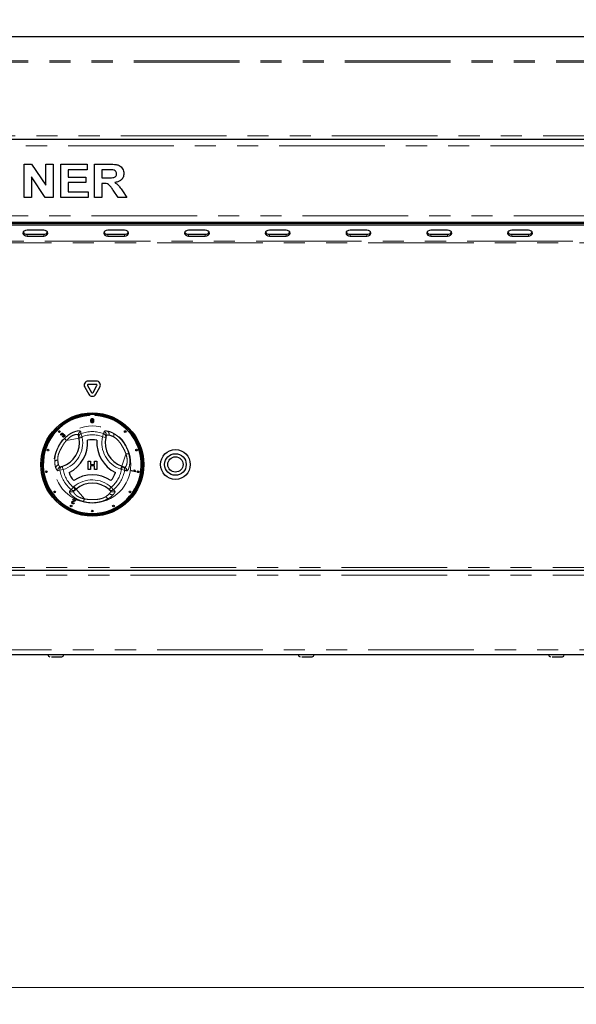
# Paper-space layout 'EPGC' of a CAD drawing. Units: millimetres. Extents: x 5 to 415, y 5 to 292.
# Drawn here: x 71 to 104, y 190 to 250 of the extents above; entities that cross this region are included whole.
import ezdxf

# ---------------------------------------------------------------- set-up
doc = ezdxf.new("R2010")
doc.units = ezdxf.units.MM
doc.linetypes.add('PHANTOM', pattern=[12.7, 6.35, -1.27, 1.27, -1.27, 1.27, -1.27])
doc.styles.add('SLDTEXTSTYLE0', font='TXT', dxfattribs={"width": 0.75})
doc.dimstyles.new('SLDDIMSTYLE0', dxfattribs={"dimtxt": 3.5, "dimasz": 3.302, "dimexe": 0, "dimexo": 0.0625, "dimgap": 0.875, "dimtad": 1, "dimlfac": 10, "dimrnd": 1e-09, "dimzin": 12, "dimdsep": 46, "dimtxsty": 'SLDTEXTSTYLE0', "dimsah": 1, "dimcen": 0.09, "dimadec": 0, "dimazin": 3, "dimtfac": 1, "dimtofl": 0, "dimtmove": 0, "dimatfit": 3, "dimfxl": 0, "dimfrac": 2, "dimtolj": 1, "dimtzin": 12, "dimarcsym": 0})

# ---------------------------------------------------------------- blocks, each defined once
blk = doc.blocks.new('_D_21')
at = {"color": 96, "linetype": 'Continuous', "lineweight": 18}
for p, q in [((51.491, 204.471), (51.491, 190.471)), ((169.691, 204.471), (169.691, 190.471)), ((51.491, 191.471), (169.691, 191.471))]:
    blk.add_line(p, q, dxfattribs=at)
for points in [[(51.491, 191.471), (54.793, 190.963), (54.793, 191.979)], [(169.691, 191.471), (166.389, 191.979), (166.389, 190.963)]]:
    blk.add_solid(points, dxfattribs=at)
at = {"color": 96, "linetype": 'Continuous', "lineweight": 18, "insert": (105.418, 195.982), "char_height": 3.5, "attachment_point": 1, "style": 'SLDTEXTSTYLE0'}
blk.add_mtext('1182', dxfattribs=at)
blk = doc.blocks.new('_D_23')
at = {"color": 96, "linetype": 'Continuous', "lineweight": 18}
for p, q in [((48.091, 243.071), (48.091, 259.622)), ((173.091, 243.071), (173.091, 259.622)), ((48.091, 258.622), (173.091, 258.622))]:
    blk.add_line(p, q, dxfattribs=at)
for points in [[(48.091, 258.622), (51.393, 258.114), (51.393, 259.13)], [(173.091, 258.622), (169.789, 259.13), (169.789, 258.114)]]:
    blk.add_solid(points, dxfattribs=at)
at = {"color": 96, "linetype": 'Continuous', "lineweight": 18, "insert": (105.431, 263.134), "char_height": 3.5, "attachment_point": 1, "style": 'SLDTEXTSTYLE0'}
blk.add_mtext('1250', dxfattribs=at)

psp = doc.layouts.new('EPGC')

# ---------------------------------------------------------------- linework, layer by layer
for p, q in [((172.3885, 248.6223), (48.7926, 248.6223)), ((48.4111, 242.4705), (172.7701, 242.4705)), ((71.0393, 238.9705), (71.0393, 240.9705)), ((71.0393, 240.9705), (71.4936, 240.9705)), ((71.4936, 240.9705), (72.347, 239.7049)), ((72.347, 239.7049), (72.347, 240.9705)), ((72.347, 240.9705), (72.7829, 240.9705)), ((72.7829, 240.9705), (72.7829, 238.9705)), ((73.2444, 238.9705), (73.2444, 240.9705)), ((73.2444, 240.9705), (74.8342, 240.9705)), ((74.8342, 240.9705), (74.8342, 240.6372)), ((75.2701, 238.9705), (75.2701, 240.9705)), ((75.2701, 240.9705), (76.1895, 240.9705)), ((74.8342, 240.6372), (73.6803, 240.6372)), ((73.6803, 240.6372), (73.6803, 240.2013)), ((76.0525, 240.6372), (75.706, 240.6372)), ((75.706, 240.6372), (75.706, 240.15)), ((72.3157, 238.9705), (71.4752, 240.2165)), ((71.4752, 240.2165), (71.4752, 238.9705)), ((73.6803, 240.2013), (74.7572, 240.2013)), ((74.7572, 239.868), (73.6803, 239.868)), ((73.6803, 239.868), (73.6803, 239.3039)), ((74.7572, 240.2013), (74.7572, 239.868)), ((75.706, 240.15), (76.0345, 240.15)), ((75.7977, 239.8167), (75.706, 239.8167)), ((75.706, 239.8167), (75.706, 238.9705)), ((73.6803, 239.3039), (74.8855, 239.3039)), ((74.8855, 239.3039), (74.8855, 238.9705)), ((76.7056, 238.9705), (76.3995, 239.4169)), ((76.954, 239.3664), (77.2188, 238.9705)), ((71.4752, 238.9705), (71.0393, 238.9705)), ((72.7829, 238.9705), (72.3157, 238.9705)), ((74.8855, 238.9705), (73.2444, 238.9705)), ((75.706, 238.9705), (75.2701, 238.9705)), ((77.2188, 238.9705), (76.7056, 238.9705)), ((171.5906, 237.4705), (49.5906, 237.4705)), ((49.6906, 237.477), (171.4906, 237.477)), ((53.9406, 237.4312), (167.2406, 237.4312)), ((92.5906, 237.4705), (92.5906, 237.4312)), ((93.5906, 237.4705), (93.5906, 237.4312)), ((53.9406, 237.3251), (167.2406, 237.3251)), ((72.2179, 237.0069), (71.2179, 237.0069)), ((71.2179, 236.7595), (72.2179, 236.7595)), ((77.0769, 237.0069), (76.0769, 237.0069)), ((76.0769, 236.7595), (77.0769, 236.7595)), ((81.936, 237.0069), (80.936, 237.0069)), ((80.936, 236.7595), (81.936, 236.7595)), ((86.7951, 237.0069), (85.7951, 237.0069)), ((85.7951, 236.7595), (86.7951, 236.7595)), ((91.6542, 237.0069), (90.6542, 237.0069)), ((90.6542, 236.7595), (91.6542, 236.7595)), ((96.5133, 237.0069), (95.5133, 237.0069)), ((95.5133, 236.7595), (96.5133, 236.7595)), ((101.3724, 237.0069), (100.3724, 237.0069)), ((100.3724, 236.7595), (101.3724, 236.7595)), ((71.2179, 236.6534), (72.2179, 236.6534)), ((76.0769, 236.6534), (77.0769, 236.6534)), ((80.936, 236.6534), (81.936, 236.6534)), ((85.7951, 236.6534), (86.7951, 236.6534)), ((90.6542, 236.6534), (91.6542, 236.6534)), ((95.5133, 236.6534), (96.5133, 236.6534)), ((100.3724, 236.6534), (101.3724, 236.6534)), ((75.3808, 227.9366), (74.9004, 227.9366)), ((74.6839, 227.5616), (74.9241, 227.1455)), ((74.8571, 227.6616), (75.0973, 227.2455)), ((75.3808, 227.7366), (74.9004, 227.7366)), ((75.1839, 227.2455), (75.4241, 227.6616)), ((75.3571, 227.1455), (75.5973, 227.5616)), ((74.9656, 225.9355), (74.9656, 225.8653)), ((75.3156, 225.8653), (75.3156, 225.9355)), ((73.2931, 224.6969), (73.2671, 224.6788)), ((73.357, 224.6713), (73.3401, 224.6931)), ((73.3511, 224.5904), (73.3702, 224.6154)), ((74.3327, 224.5561), (74.3096, 224.6823)), ((74.3425, 224.5027), (74.3327, 224.5561)), ((75.975, 224.6587), (75.9472, 224.55)), ((73.2181, 222.7741), (73.3261, 222.8044)), ((74.8832, 222.619), (74.8832, 223.119)), ((74.8832, 223.119), (75.0242, 223.119)), ((75.0242, 222.619), (74.8832, 222.619)), ((75.0242, 223.119), (75.0242, 222.9267)), ((75.0242, 222.9267), (75.2806, 222.9267)), ((75.2806, 222.837), (75.0242, 222.837)), ((75.0242, 222.837), (75.0242, 222.619)), ((75.2806, 222.9267), (75.2806, 223.119)), ((75.2806, 223.119), (75.4217, 223.119)), ((75.2806, 222.619), (75.2806, 222.837)), ((75.4217, 222.619), (75.2806, 222.619)), ((75.4217, 223.119), (75.4217, 222.619)), ((76.9098, 222.8206), (76.961, 222.8024)), ((76.961, 222.8024), (77.0818, 222.7593)), ((77.4868, 222.5293), (77.4922, 222.56)), ((77.4922, 222.56), (77.6877, 222.5255)), ((77.6616, 222.5934), (77.6912, 222.5882)), ((77.7377, 222.4851), (77.4868, 222.5293)), ((77.7412, 222.5049), (77.7377, 222.4851)), ((74.1281, 221.4031), (74.0303, 221.32)), ((74.1695, 221.4383), (74.1281, 221.4031)), ((76.2287, 221.3288), (76.1484, 221.4073)), ((73.9765, 220.8053), (73.9901, 220.832)), ((74.0874, 220.7487), (73.9765, 220.8053)), ((73.9901, 220.832), (74.1397, 220.7557)), ((74.0249, 220.6141), (74.052, 220.5966)), ((53.6406, 216.5705), (134.5906, 216.5705)), ((134.5906, 211.4705), (53.6406, 211.4705))]:
    psp.add_line(p, q)
at = {"color": 8, "linetype": 'PHANTOM', "lineweight": 18}
for p, q in [((172.8885, 247.1795), (48.2926, 247.1795)), ((172.8885, 247.11), (48.2926, 247.11)), ((172.1106, 242.6705), (49.0706, 242.6705)), ((48.2906, 242.0705), (172.8906, 242.0705)), ((49.6906, 237.877), (171.4906, 237.877)), ((71.2179, 236.7595), (71.2179, 236.6534)), ((72.2179, 236.7595), (72.2179, 236.6534)), ((76.0769, 236.7595), (76.0769, 236.6534)), ((77.0769, 236.7595), (77.0769, 236.6534)), ((80.936, 236.7595), (80.936, 236.6534)), ((81.936, 236.7595), (81.936, 236.6534)), ((85.7951, 236.7595), (85.7951, 236.6534)), ((86.7951, 236.7595), (86.7951, 236.6534)), ((90.6542, 236.7595), (90.6542, 236.6534)), ((91.6542, 236.7595), (91.6542, 236.6534)), ((95.5133, 236.7595), (95.5133, 236.6534)), ((96.5133, 236.7595), (96.5133, 236.6534)), ((100.3724, 236.7595), (100.3724, 236.6534)), ((101.3724, 236.7595), (101.3724, 236.6534)), ((167.5406, 236.3523), (53.6406, 236.3523)), ((53.6406, 236.2463), (167.5406, 236.2463)), ((74.3425, 224.5027), (73.5834, 224.3636)), ((74.3327, 224.5561), (74.5294, 224.5922)), ((74.3425, 224.5027), (74.5392, 224.5387)), ((74.4616, 224.7776), (74.5294, 224.5922)), ((74.5294, 224.5922), (74.5392, 224.5387)), ((75.8195, 224.7776), (75.7517, 224.5922)), ((75.7517, 224.5922), (75.9472, 224.55)), ((75.8195, 224.7776), (75.8497, 224.9013)), ((76.1378, 224.6883), (76.4108, 224.591)), ((73.111, 222.9002), (73.0588, 223.1854)), ((76.9098, 222.8206), (77.1689, 223.5476)), ((73.1929, 222.58), (73.0707, 222.5443)), ((73.1929, 222.58), (73.3873, 222.614)), ((73.3261, 222.8044), (73.3873, 222.614)), ((76.8426, 222.6323), (76.9098, 222.8206)), ((76.8938, 222.614), (76.8426, 222.6323)), ((76.8938, 222.614), (76.961, 222.8024)), ((76.8938, 222.614), (77.0883, 222.58)), ((73.8718, 221.4041), (73.9985, 221.5555)), ((73.9985, 221.5555), (74.0399, 221.5907)), ((74.1281, 221.4031), (73.9985, 221.5555)), ((74.0399, 221.5907), (74.1695, 221.4383)), ((74.1695, 221.4383), (74.6694, 220.8504)), ((76.2827, 221.5555), (76.1484, 221.4073)), ((76.2827, 221.5555), (76.4094, 221.4041)), ((76.4094, 221.4041), (76.5014, 221.316)), ((76.1729, 221.1731), (75.9521, 220.9852)), ((134.5906, 216.7205), (53.6406, 216.7205)), ((134.5906, 216.2705), (53.6406, 216.2705)), ((53.6406, 211.7705), (134.5906, 211.7705))]:
    psp.add_line(p, q, dxfattribs=at)
at = {"flags": 128}
for points in [[(71.2179, 237.0069), (71.1222, 236.9935), (71.0411, 236.9552), (70.9869, 236.8978), (70.9679, 236.8302), (70.9869, 236.7625), (71.0411, 236.7052), (71.1222, 236.6668), (71.2179, 236.6534)], [(72.2179, 236.6534), (72.3135, 236.6668), (72.3946, 236.7052), (72.4488, 236.7625), (72.4679, 236.8302), (72.4488, 236.8978), (72.3946, 236.9552), (72.3135, 236.9935), (72.2179, 237.0069)], [(76.0769, 237.0069), (75.9813, 236.9935), (75.9002, 236.9552), (75.846, 236.8978), (75.8269, 236.8302), (75.846, 236.7625), (75.9002, 236.7052), (75.9813, 236.6668), (76.0769, 236.6534)], [(77.0769, 236.6534), (77.1726, 236.6668), (77.2537, 236.7052), (77.3079, 236.7625), (77.3269, 236.8302), (77.3079, 236.8978), (77.2537, 236.9552), (77.1726, 236.9935), (77.0769, 237.0069)], [(80.936, 237.0069), (80.8404, 236.9935), (80.7593, 236.9552), (80.7051, 236.8978), (80.686, 236.8302), (80.7051, 236.7625), (80.7593, 236.7052), (80.8404, 236.6668), (80.936, 236.6534)], [(81.936, 236.6534), (82.0317, 236.6668), (82.1128, 236.7052), (82.167, 236.7625), (82.186, 236.8302), (82.167, 236.8978), (82.1128, 236.9552), (82.0317, 236.9935), (81.936, 237.0069)], [(85.7951, 237.0069), (85.6995, 236.9935), (85.6184, 236.9552), (85.5642, 236.8978), (85.5451, 236.8302), (85.5642, 236.7625), (85.6184, 236.7052), (85.6995, 236.6668), (85.7951, 236.6534)], [(86.7951, 236.6534), (86.8908, 236.6668), (86.9719, 236.7052), (87.0261, 236.7625), (87.0451, 236.8302), (87.0261, 236.8978), (86.9719, 236.9552), (86.8908, 236.9935), (86.7951, 237.0069)], [(90.6542, 237.0069), (90.5585, 236.9935), (90.4774, 236.9552), (90.4232, 236.8978), (90.4042, 236.8302), (90.4232, 236.7625), (90.4774, 236.7052), (90.5585, 236.6668), (90.6542, 236.6534)], [(91.6542, 236.6534), (91.7499, 236.6668), (91.831, 236.7052), (91.8852, 236.7625), (91.9042, 236.8302), (91.8852, 236.8978), (91.831, 236.9552), (91.7499, 236.9935), (91.6542, 237.0069)], [(95.5133, 237.0069), (95.4176, 236.9935), (95.3365, 236.9552), (95.2823, 236.8978), (95.2633, 236.8302), (95.2823, 236.7625), (95.3365, 236.7052), (95.4176, 236.6668), (95.5133, 236.6534)], [(96.5133, 236.6534), (96.609, 236.6668), (96.6901, 236.7052), (96.7443, 236.7625), (96.7633, 236.8302), (96.7443, 236.8978), (96.6901, 236.9552), (96.609, 236.9935), (96.5133, 237.0069)], [(100.3724, 237.0069), (100.2767, 236.9935), (100.1956, 236.9552), (100.1414, 236.8978), (100.1224, 236.8302), (100.1414, 236.7625), (100.1956, 236.7052), (100.2767, 236.6668), (100.3724, 236.6534)], [(101.3724, 236.6534), (101.4681, 236.6668), (101.5492, 236.7052), (101.6034, 236.7625), (101.6224, 236.8302), (101.6034, 236.8978), (101.5492, 236.9552), (101.4681, 236.9935), (101.3724, 237.0069)]]:
    psp.add_lwpolyline(points, dxfattribs=at)
for centre, radius in [((75.1406, 222.9205), 3.1), ((75.1406, 222.9205), 3.02), ((73.1607, 224.9004), 0.05), ((77.1205, 224.9004), 0.05), ((72.4776, 223.7858), 0.05), ((77.8035, 223.7858), 0.05), ((80.1406, 222.9205), 0.895), ((80.1406, 222.9205), 0.65), ((80.1406, 222.9205), 0.46), ((72.3751, 222.4825), 0.05), ((77.9061, 222.4825), 0.05), ((72.8753, 221.2747), 0.05), ((77.4058, 221.2747), 0.05), ((73.8694, 220.4257), 0.05), ((76.4118, 220.4257), 0.05), ((75.1406, 220.1205), 0.05)]:
    psp.add_circle(centre, radius)
at = {"color": 8, "linetype": 'PHANTOM', "lineweight": 18}
for radius in [3.08, 3.04, 2.3173]:
    psp.add_circle((75.1406, 222.9205), radius, dxfattribs=at)
for centre, radius, start, end in [((71.1934, 237.0039), 0.2457, 209.434089, 275.718614), ((72.2423, 237.0039), 0.2457, 264.281386, 330.565911), ((76.0525, 237.0039), 0.2457, 209.434089, 275.718614), ((77.1014, 237.0039), 0.2457, 264.281386, 330.565911), ((80.9116, 237.0039), 0.2457, 209.434089, 275.718614), ((81.9605, 237.0039), 0.2457, 264.281386, 330.565911), ((85.7706, 237.0039), 0.2457, 209.434089, 275.718614), ((86.8196, 237.0039), 0.2457, 264.281386, 330.565911), ((90.6297, 237.0039), 0.2457, 209.434089, 275.718614), ((91.6787, 237.0039), 0.2457, 264.281386, 330.565911), ((95.4888, 237.0039), 0.2457, 209.434089, 275.718614), ((96.5378, 237.0039), 0.2457, 264.281386, 330.565911), ((100.3479, 237.0039), 0.2457, 209.434089, 275.718614), ((101.3969, 237.0039), 0.2457, 264.281386, 330.565911), ((74.9004, 227.6866), 0.25, 90, 210), ((75.3808, 227.6866), 0.25, 330, 90), ((74.9004, 227.6866), 0.05, 90, 210), ((75.3808, 227.6866), 0.05, 330, 90), ((75.1406, 227.2705), 0.25, 210, 330), ((75.1406, 227.2705), 0.05, 210, 330), ((75.1406, 222.9205), 2.95, 93.400899, 86.599101), ((72.867, 224.2324), 1.5, 287.821671, 10.378663), ((72.867, 224.2324), 2, 295.970965, 4.057289), ((75.1406, 222.9205), 1.4798, 79.178775, 100.849478), ((77.4135, 224.2335), 2, 175.970965, 244.057289), ((77.4135, 224.2335), 1.5, 167.821671, 250.378663), ((75.1406, 222.9205), 1.4798, 199.178775, 220.849478), ((75.1412, 220.2957), 2, 55.970965, 124.057289), ((75.1406, 222.9205), 1.4798, 319.178775, 340.849478), ((75.1412, 220.2957), 1.5, 47.821671, 130.378663), ((72.5827, 211.4705), 0.11, 180, 270), ((73.3127, 211.4705), 0.11, 270, 0), ((87.6399, 211.4705), 0.11, 180, 270), ((88.3699, 211.4705), 0.11, 270, 0), ((102.697, 211.4705), 0.11, 180, 270), ((103.427, 211.4705), 0.11, 270, 0)]:
    psp.add_arc(centre, radius, start, end)
for centre, radius, start, end in [((75.1406, 222.9205), 3, 93.344152, 280.378663), ((75.1406, 222.9205), 3, 280.378663, 86.655848), ((75.9452, 224.7559), 0.204, 340.67454, 56.093732), ((72.867, 224.2324), 1.7, 287.821671, 10.378663), ((73.8099, 224.6213), 0.3431, 199.191886, 228.689752), ((74.5047, 224.717), 0.1982, 108.865776, 190.072717), ((74.5278, 224.5908), 0.1981, 109.50125, 190.077062), ((75.1406, 222.9205), 1.9773, 69.917551, 110.082449), ((75.1406, 222.9205), 1.7798, 69.917551, 110.082449), ((77.4135, 224.2335), 1.7, 167.821671, 250.378663), ((75.7532, 224.5907), 0.1983, 348.135479, 70.458926), ((75.7842, 224.7138), 0.1985, 343.882576, 70.740849), ((76.2462, 224.6955), 0.195, 327.588502, 29.6625), ((73.0506, 222.9905), 0.195, 87.588502, 149.6625), ((77.2789, 223.2226), 0.3431, 79.191886, 108.689752), ((73.1488, 222.6997), 0.204, 100.67454, 176.093732), ((73.2657, 222.5813), 0.1985, 103.882576, 190.740849), ((73.3878, 222.616), 0.1983, 108.135479, 190.458926), ((75.1406, 222.9205), 1.9773, 189.917551, 230.082449), ((75.1406, 222.9205), 1.7798, 189.917551, 230.082449), ((75.1406, 222.9205), 1.7798, 309.917551, 350.082449), ((75.1406, 222.9205), 1.9773, 309.917551, 350.082449), ((76.8935, 222.6161), 0.1981, 349.50125, 70.077062), ((77.0143, 222.573), 0.1982, 348.865776, 70.072717), ((75.1412, 220.2957), 1.7, 47.821671, 130.378663), ((74.0005, 221.5547), 0.1981, 229.50125, 310.077062), ((76.2807, 221.5549), 0.1983, 228.135479, 310.458926), ((73.9027, 221.4717), 0.1982, 228.865776, 310.072717), ((74.333, 220.9177), 0.3431, 319.191886, 348.689752), ((76.125, 221.0756), 0.195, 207.588502, 269.6625), ((76.3277, 221.306), 0.204, 220.67454, 296.093732), ((76.3718, 221.4665), 0.1985, 223.882576, 310.740849)]:
    psp.add_arc(centre, radius, start, end, dxfattribs=at)
for points, knots in [([(76.1895, 240.9705), (76.254, 240.9697), (76.3828, 240.9681), (76.5749, 240.9507), (76.7489, 240.9065), (76.8827, 240.8123), (76.9715, 240.6966), (77.0301, 240.5616), (77.0362, 240.4649), (77.0393, 240.4165)], [0, 0, 0, 0, 0.1670051, 0.333955, 0.5003884, 0.6252384, 0.7501308, 0.8750163, 1, 1, 1, 1]), ([(76.0345, 240.15), (76.0932, 240.1507), (76.2107, 240.152), (76.3578, 240.1553), (76.4732, 240.1827), (76.5477, 240.2332), (76.5967, 240.3102), (76.6012, 240.3693), (76.6034, 240.3988)], [0, 0, 0, 0, 0.2505894, 0.5010902, 0.6259552, 0.7506407, 0.8751976, 1, 1, 1, 1]), ([(76.3766, 240.6308), (76.3162, 240.6332), (76.2082, 240.6376), (76.1001, 240.6373), (76.0525, 240.6372)], [0, 0, 0, 0, 0.5599293, 1, 1, 1, 1]), ([(76.6034, 240.3988), (76.6003, 240.4325), (76.5942, 240.4998), (76.5133, 240.5974), (76.4285, 240.6181), (76.3766, 240.6308)], [0, 0, 0, 0, 0.2807175, 0.5606372, 1, 1, 1, 1]), ([(77.0393, 240.4165), (77.0311, 240.3354), (77.0147, 240.1735), (76.8619, 239.9935), (76.6752, 239.9001), (76.5505, 239.8776), (76.488, 239.8664)], [0, 0, 0, 0, 0.2795655, 0.558464, 0.7789612, 1, 1, 1, 1]), ([(76.3995, 239.4169), (76.3559, 239.4734), (76.2689, 239.5864), (76.1456, 239.7493), (75.9667, 239.8179), (75.8542, 239.8171), (75.7977, 239.8167)], [0, 0, 0, 0, 0.2809031, 0.5610765, 0.7794344, 1, 1, 1, 1]), ([(76.488, 239.8664), (76.5432, 239.8324), (76.6537, 239.7645), (76.8092, 239.5912), (76.899, 239.4517), (76.954, 239.3664)], [0, 0, 0, 0, 0.2799775, 0.5597138, 1, 1, 1, 1]), ([(75.0561, 225.5529), (75.0571, 225.5825), (75.0583, 225.6196), (75.0801, 225.6578), (75.0962, 225.673), (75.1166, 225.6818), (75.1311, 225.6826), (75.1384, 225.6831)], [0, 0, 0, 0, 0.4991489, 0.62452241, 0.74959693, 0.87467429, 1, 1, 1, 1]), ([(75.0811, 225.4477), (75.0723, 225.4664), (75.0566, 225.4998), (75.0563, 225.5366), (75.0561, 225.5529)], [0, 0, 0, 0, 0.5579733, 1, 1, 1, 1]), ([(75.1039, 225.6358), (75.0985, 225.6209), (75.089, 225.594), (75.089, 225.5656), (75.089, 225.553)], [0, 0, 0, 0, 0.5580588, 1, 1, 1, 1]), ([(75.089, 225.553), (75.0893, 225.532), (75.0896, 225.5058), (75.0996, 225.4758), (75.1096, 225.4636), (75.1227, 225.4542), (75.1332, 225.4531), (75.1384, 225.4526)], [0, 0, 0, 0, 0.50036289, 0.62556765, 0.75053834, 0.87530362, 1, 1, 1, 1]), ([(75.1381, 225.6534), (75.1343, 225.6532), (75.1269, 225.6527), (75.1143, 225.6474), (75.1079, 225.6402), (75.1039, 225.6358)], [0, 0, 0, 0, 0.2804532, 0.5606885, 1, 1, 1, 1]), ([(75.1878, 225.553), (75.1876, 225.5741), (75.1873, 225.6004), (75.177, 225.6303), (75.1671, 225.6428), (75.1538, 225.652), (75.1433, 225.6529), (75.1381, 225.6534)], [0, 0, 0, 0, 0.5003519, 0.6255292, 0.7505162, 0.8752553, 1, 1, 1, 1]), ([(75.1384, 225.6831), (75.1457, 225.6826), (75.1602, 225.6817), (75.1806, 225.6729), (75.1971, 225.6581), (75.2174, 225.619), (75.2192, 225.5823), (75.2207, 225.5529)], [0, 0, 0, 0, 0.1253733, 0.2506437, 0.3756975, 0.5011132, 1, 1, 1, 1]), ([(75.1384, 225.4526), (75.1437, 225.4531), (75.1541, 225.4543), (75.1673, 225.4635), (75.1772, 225.4759), (75.1872, 225.5058), (75.1876, 225.532), (75.1878, 225.553)], [0, 0, 0, 0, 0.1246563, 0.2494203, 0.3743874, 0.4995905, 1, 1, 1, 1]), ([(75.2207, 225.5529), (75.2197, 225.5233), (75.2185, 225.4863), (75.1967, 225.4481), (75.1807, 225.4329), (75.1602, 225.4242), (75.1457, 225.4234), (75.1384, 225.423)], [0, 0, 0, 0, 0.4991147, 0.62445824, 0.74955378, 0.8746582, 1, 1, 1, 1]), ([(75.1384, 225.423), (75.1261, 225.424), (75.104, 225.4259), (75.0881, 225.441), (75.0811, 225.4477)], [0, 0, 0, 0, 0.5597157, 1, 1, 1, 1]), ([(73.2671, 224.6788), (73.2619, 224.6877), (73.2513, 224.7056), (73.2498, 224.7352), (73.2585, 224.7607), (73.2692, 224.7729), (73.2746, 224.7791)], [0, 0, 0, 0, 0.280181, 0.5594111, 0.7795268, 1, 1, 1, 1]), ([(73.2746, 224.7791), (73.2826, 224.7856), (73.2986, 224.7988), (73.3276, 224.8052), (73.3544, 224.8001), (73.3672, 224.79), (73.3736, 224.7849)], [0, 0, 0, 0, 0.2801824, 0.5598791, 0.7800277, 1, 1, 1, 1]), ([(73.2932, 224.7615), (73.2889, 224.7563), (73.2805, 224.7459), (73.2782, 224.7207), (73.2874, 224.7059), (73.2931, 224.6969)], [0, 0, 0, 0, 0.2803953, 0.5602694, 1, 1, 1, 1]), ([(73.3505, 224.7629), (73.3457, 224.7666), (73.3363, 224.7742), (73.3188, 224.7756), (73.3039, 224.7709), (73.2967, 224.7646), (73.2932, 224.7615)], [0, 0, 0, 0, 0.2795543, 0.5589591, 0.779208, 1, 1, 1, 1]), ([(73.3401, 224.6931), (73.3408, 224.6937), (73.3422, 224.6947), (73.3434, 224.6959), (73.3439, 224.6964)], [0, 0, 0, 0, 0.56000745, 1, 1, 1, 1]), ([(73.3439, 224.6964), (73.3484, 224.7018), (73.3574, 224.7125), (73.3638, 224.7315), (73.3614, 224.7502), (73.3541, 224.7586), (73.3505, 224.7629)], [0, 0, 0, 0, 0.2807111, 0.5610269, 0.7799333, 1, 1, 1, 1]), ([(73.4585, 224.5969), (73.4499, 224.5897), (73.4328, 224.5753), (73.4012, 224.5698), (73.3727, 224.5753), (73.3583, 224.5854), (73.3511, 224.5904)], [0, 0, 0, 0, 0.2799817, 0.5593914, 0.7795529, 1, 1, 1, 1]), ([(73.37, 224.6893), (73.3673, 224.6861), (73.3624, 224.6805), (73.3586, 224.6741), (73.357, 224.6713)], [0, 0, 0, 0, 0.55977242, 1, 1, 1, 1]), ([(73.4399, 224.6895), (73.4342, 224.6942), (73.4228, 224.7035), (73.4016, 224.7058), (73.3832, 224.7006), (73.3744, 224.6931), (73.37, 224.6893)], [0, 0, 0, 0, 0.2798021, 0.5592076, 0.7793934, 1, 1, 1, 1]), ([(73.3702, 224.6154), (73.3763, 224.6116), (73.3886, 224.6041), (73.4088, 224.5998), (73.4273, 224.6042), (73.4361, 224.6115), (73.4404, 224.6152)], [0, 0, 0, 0, 0.28085478, 0.56013648, 0.77993342, 1, 1, 1, 1]), ([(73.3736, 224.7849), (73.3775, 224.7802), (73.3854, 224.7707), (73.3915, 224.7489), (73.3876, 224.7334), (73.3852, 224.724)], [0, 0, 0, 0, 0.2805841, 0.5611331, 1, 1, 1, 1]), ([(73.3852, 224.724), (73.3924, 224.7277), (73.4067, 224.735), (73.4297, 224.7339), (73.4487, 224.7259), (73.4581, 224.7175), (73.4628, 224.7133)], [0, 0, 0, 0, 0.27989777, 0.55916537, 0.77935572, 1, 1, 1, 1]), ([(73.4404, 224.6152), (73.4453, 224.6213), (73.455, 224.6336), (73.457, 224.6559), (73.4519, 224.6755), (73.4439, 224.6849), (73.4399, 224.6895)], [0, 0, 0, 0, 0.2795872, 0.5591921, 0.7794467, 1, 1, 1, 1]), ([(73.4628, 224.7133), (73.4703, 224.7036), (73.4854, 224.6841), (73.4869, 224.6488), (73.4775, 224.6186), (73.4648, 224.6041), (73.4585, 224.5969)], [0, 0, 0, 0, 0.2792013, 0.5588569, 0.7792483, 1, 1, 1, 1]), ([(77.6877, 222.5255), (77.6812, 222.5376), (77.6697, 222.5592), (77.6641, 222.5829), (77.6616, 222.5934)], [0, 0, 0, 0, 0.5596806, 1, 1, 1, 1]), ([(77.6912, 222.5882), (77.6971, 222.5704), (77.7075, 222.5388), (77.7309, 222.5152), (77.7412, 222.5049)], [0, 0, 0, 0, 0.5605291, 1, 1, 1, 1]), ([(73.9451, 220.5687), (73.9355, 220.5744), (73.9163, 220.5859), (73.9004, 220.6138), (73.8969, 220.6429), (73.9034, 220.6593), (73.9066, 220.6674)], [0, 0, 0, 0, 0.2805815, 0.5597675, 0.7798021, 1, 1, 1, 1]), ([(73.9066, 220.6674), (73.9141, 220.6776), (73.929, 220.6981), (73.9715, 220.7153), (74.0025, 220.7229), (74.0214, 220.7275)], [0, 0, 0, 0, 0.2783853, 0.558571, 1, 1, 1, 1]), ([(73.9349, 220.6523), (73.9325, 220.6458), (73.9279, 220.6329), (73.9331, 220.6137), (73.9437, 220.5996), (73.9529, 220.5941), (73.9575, 220.5913)], [0, 0, 0, 0, 0.2793268, 0.5588741, 0.7792001, 1, 1, 1, 1]), ([(74.0391, 220.7016), (74.0176, 220.6966), (73.9877, 220.6898), (73.9508, 220.6732), (73.9402, 220.6592), (73.9349, 220.6523)], [0, 0, 0, 0, 0.5612007, 0.7813364, 1, 1, 1, 1]), ([(74.052, 220.5966), (74.0451, 220.5873), (74.0314, 220.5685), (74.0002, 220.5557), (73.9701, 220.5576), (73.9535, 220.565), (73.9451, 220.5687)], [0, 0, 0, 0, 0.2802752, 0.5589379, 0.7791784, 1, 1, 1, 1]), ([(73.9575, 220.5913), (73.9645, 220.5885), (73.9785, 220.5828), (74.0002, 220.5869), (74.0158, 220.5989), (74.0219, 220.609), (74.0249, 220.6141)], [0, 0, 0, 0, 0.2800375, 0.5589293, 0.7791515, 1, 1, 1, 1]), ([(74.0214, 220.7275), (74.0291, 220.7293), (74.0418, 220.7323), (74.0593, 220.7368), (74.074, 220.7413), (74.083, 220.7462), (74.0874, 220.7487)], [0, 0, 0, 0, 0.3400504, 0.5600856, 0.7800609, 1, 1, 1, 1]), ([(74.1266, 220.7381), (74.1179, 220.7316), (74.1035, 220.7208), (74.0799, 220.7122), (74.0597, 220.7062), (74.046, 220.7031), (74.0391, 220.7016)], [0, 0, 0, 0, 0.3393241, 0.5594907, 0.7797338, 1, 1, 1, 1]), ([(74.1397, 220.7557), (74.1377, 220.7521), (74.1342, 220.7455), (74.1289, 220.7404), (74.1266, 220.7381)], [0, 0, 0, 0, 0.5597992, 1, 1, 1, 1]), ([(72.6912, 211.3605), (72.7067, 211.3605), (72.7557, 211.3605), (72.8202, 211.3605), (72.8642, 211.3605)], [0, 0, 0, 0, 0.3167244, 1, 1, 1, 1]), ([(72.8642, 211.3605), (72.91, 211.3605), (72.9805, 211.3605), (73.0737, 211.3605), (73.1413, 211.3605), (73.201, 211.3605), (73.2625, 211.3605), (73.3086, 211.3605), (73.3071, 211.3605), (73.3066, 211.3605)], [0, 0, 0, 0, 0.2088122, 0.3212194, 0.4360121, 0.5508048, 0.6632121, 0.8720243, 1, 1, 1, 1]), ([(87.7483, 211.3605), (87.7638, 211.3605), (87.8129, 211.3605), (87.8773, 211.3605), (87.9214, 211.3605)], [0, 0, 0, 0, 0.3167244, 1, 1, 1, 1]), ([(87.9214, 211.3605), (87.9672, 211.3605), (88.0377, 211.3605), (88.1308, 211.3605), (88.1984, 211.3605), (88.2581, 211.3605), (88.3196, 211.3605), (88.3657, 211.3605), (88.3643, 211.3605), (88.3637, 211.3605)], [0, 0, 0, 0, 0.2088122, 0.3212194, 0.4360121, 0.5508048, 0.6632121, 0.8720243, 1, 1, 1, 1]), ([(102.8055, 211.3605), (102.821, 211.3605), (102.87, 211.3605), (102.9345, 211.3605), (102.9785, 211.3605)], [0, 0, 0, 0, 0.3167244, 1, 1, 1, 1]), ([(102.9785, 211.3605), (103.0243, 211.3605), (103.0948, 211.3605), (103.188, 211.3605), (103.2555, 211.3605), (103.3153, 211.3605), (103.3768, 211.3605), (103.4229, 211.3605), (103.4214, 211.3605), (103.4209, 211.3605)], [0, 0, 0, 0, 0.2088122, 0.3212194, 0.4360121, 0.5508048, 0.6632121, 0.8720243, 1, 1, 1, 1])]:
    psp.add_open_spline(points, degree=3, knots=knots)
for points, knots in [([(73.4859, 224.5085), (73.5781, 224.5892), (73.7609, 224.7491), (74.0442, 224.8868), (74.2715, 224.9469), (74.4111, 224.9461), (74.4317, 224.9172), (74.4406, 224.9045)], [0, 0, 0, 0, 0.2175725, 0.4315236, 0.6316737, 0.8391951, 1, 1, 1, 1]), ([(75.8497, 224.9013), (75.8561, 224.9102), (75.869, 224.9284), (75.9357, 224.9414), (76.0146, 224.931), (76.059, 224.9252)], [0, 0, 0, 0, 0.29716573, 0.60451839, 1, 1, 1, 1]), ([(76.059, 224.9252), (76.1356, 224.9063), (76.2443, 224.8796), (76.3766, 224.812), (76.4157, 224.792)], [0, 0, 0, 0, 0.7051544, 1, 1, 1, 1]), ([(72.8823, 223.0891), (72.8853, 223.1946), (72.8914, 223.4065), (72.9861, 223.7449), (73.1304, 224.0516), (73.2978, 224.3081), (73.4294, 224.4484), (73.4859, 224.5085)], [0, 0, 0, 0, 0.2176585, 0.4369214, 0.6415228, 0.8462108, 1, 1, 1, 1]), ([(73.5834, 224.3636), (73.5409, 224.3113), (73.4374, 224.1839), (73.3017, 223.9573), (73.1653, 223.7036), (73.0678, 223.4311), (73.0618, 223.2664), (73.0588, 223.1854)], [0, 0, 0, 0, 0.15117675, 0.36823347, 0.58511033, 0.79616997, 1, 1, 1, 1]), ([(74.3096, 224.6823), (74.3021, 224.6953), (74.285, 224.7246), (74.1786, 224.7338), (74.0048, 224.6898), (73.7869, 224.5728), (73.6519, 224.434), (73.5834, 224.3636)], [0, 0, 0, 0, 0.16597599, 0.37709593, 0.57578031, 0.78489578, 1, 1, 1, 1]), ([(74.4406, 224.9045), (74.4442, 224.8831), (74.4512, 224.8409), (74.4582, 224.7985), (74.4616, 224.7776)], [0, 0, 0, 0, 0.5059816, 1, 1, 1, 1]), ([(76.1378, 224.6883), (76.1028, 224.6916), (76.0137, 224.6998), (75.9896, 224.6742), (75.975, 224.6587)], [0, 0, 0, 0, 0.392803, 1, 1, 1, 1]), ([(76.4108, 224.591), (76.3812, 224.6066), (76.2793, 224.6603), (76.1965, 224.6767), (76.1378, 224.6883)], [0, 0, 0, 0, 0.2910915, 1, 1, 1, 1]), ([(77.1689, 223.5476), (77.1449, 223.6105), (77.0863, 223.7639), (76.9579, 223.9947), (76.8063, 224.2397), (76.6191, 224.4603), (76.4795, 224.5479), (76.4108, 224.591)], [0, 0, 0, 0, 0.1511767, 0.3682335, 0.5851103, 0.79617, 1, 1, 1, 1]), ([(76.4157, 224.792), (76.5056, 224.7366), (76.686, 224.6254), (76.9318, 224.3742), (77.1252, 224.0959), (77.2636, 223.8226), (77.3193, 223.6385), (77.3432, 223.5596)], [0, 0, 0, 0, 0.2176585, 0.4369214, 0.6415228, 0.8462108, 1, 1, 1, 1]), ([(73.0588, 223.1854), (73.0601, 223.1519), (73.0645, 223.0368), (73.0917, 222.9569), (73.111, 222.9002)], [0, 0, 0, 0, 0.2910915, 1, 1, 1, 1]), ([(77.0818, 222.7593), (77.0968, 222.7594), (77.1307, 222.7595), (77.1919, 222.847), (77.2407, 223.0195), (77.2483, 223.2668), (77.1956, 223.4531), (77.1689, 223.5476)], [0, 0, 0, 0, 0.165976, 0.3770959, 0.5757803, 0.7848958, 1, 1, 1, 1]), ([(77.3432, 223.5596), (77.3669, 223.4394), (77.414, 223.2011), (77.3916, 222.8869), (77.33, 222.66), (77.2595, 222.5395), (77.2241, 222.5362), (77.2087, 222.5347)], [0, 0, 0, 0, 0.2175725, 0.4315236, 0.6316737, 0.8391951, 1, 1, 1, 1]), ([(72.9453, 222.7136), (72.9233, 222.7894), (72.8921, 222.8969), (72.8845, 223.0453), (72.8823, 223.0891)], [0, 0, 0, 0, 0.7051544, 1, 1, 1, 1]), ([(73.0707, 222.5443), (73.0597, 222.5453), (73.0375, 222.5474), (72.9929, 222.5987), (72.9624, 222.6723), (72.9453, 222.7136)], [0, 0, 0, 0, 0.2971657, 0.6045184, 1, 1, 1, 1]), ([(73.111, 222.9002), (73.1257, 222.8683), (73.1632, 222.7871), (73.1973, 222.779), (73.2181, 222.7741)], [0, 0, 0, 0, 0.39280297, 1, 1, 1, 1]), ([(77.2087, 222.5347), (77.1884, 222.5423), (77.1483, 222.5574), (77.1081, 222.5725), (77.0883, 222.58)], [0, 0, 0, 0, 0.5059816, 1, 1, 1, 1]), ([(73.7724, 221.3224), (73.7891, 221.3362), (73.8222, 221.3634), (73.8554, 221.3906), (73.8718, 221.4041)], [0, 0, 0, 0, 0.5059816, 1, 1, 1, 1]), ([(74.5927, 220.6935), (74.4768, 220.733), (74.2468, 220.8114), (73.9859, 220.9879), (73.8202, 221.1547), (73.7512, 221.2761), (73.7659, 221.3083), (73.7724, 221.3224)], [0, 0, 0, 0, 0.2175725, 0.4315236, 0.6316737, 0.8391951, 1, 1, 1, 1]), ([(74.0303, 221.32), (74.0229, 221.307), (74.006, 221.2775), (74.0512, 221.1808), (74.1762, 221.0523), (74.3866, 220.9221), (74.5743, 220.8745), (74.6694, 220.8504)], [0, 0, 0, 0, 0.165976, 0.3770959, 0.5757803, 0.7848958, 1, 1, 1, 1]), ([(76.1238, 220.8805), (76.0309, 220.8304), (75.8443, 220.7297), (75.5039, 220.6425), (75.1662, 220.6141), (74.8603, 220.6309), (74.673, 220.6747), (74.5927, 220.6935)], [0, 0, 0, 0, 0.2176585, 0.4369214, 0.6415228, 0.8462108, 1, 1, 1, 1]), ([(74.6694, 220.8504), (74.736, 220.8398), (74.8981, 220.8138), (75.1621, 220.8097), (75.4501, 220.8184), (75.7348, 220.8702), (75.8805, 220.9473), (75.9521, 220.9852)], [0, 0, 0, 0, 0.1511767, 0.3682335, 0.5851103, 0.79617, 1, 1, 1, 1]), ([(75.9521, 220.9852), (75.9805, 221.0031), (76.0779, 221.0645), (76.1335, 221.128), (76.1729, 221.1731)], [0, 0, 0, 0, 0.2910915, 1, 1, 1, 1]), ([(76.4174, 221.1228), (76.3628, 221.0659), (76.2853, 220.9852), (76.1606, 220.9044), (76.1238, 220.8805)], [0, 0, 0, 0, 0.7051544, 1, 1, 1, 1]), ([(76.1729, 221.1731), (76.1932, 221.2018), (76.2449, 221.2748), (76.2348, 221.3084), (76.2287, 221.3288)], [0, 0, 0, 0, 0.392803, 1, 1, 1, 1]), ([(76.5014, 221.316), (76.5059, 221.3061), (76.5153, 221.2858), (76.4931, 221.2215), (76.4447, 221.1583), (76.4174, 221.1228)], [0, 0, 0, 0, 0.2971657, 0.6045184, 1, 1, 1, 1])]:
    psp.add_open_spline(points, degree=3, knots=knots, dxfattribs=at)

# ---------------------------------------------------------------- dimensions: what is measured, and where the dimension line sits
at = {"color": 96, "linetype": 'Continuous', "lineweight": 18}
for base, p1, p2, picture, middle in [((173.0906, 258.6223), (48.0906, 242.0705), (173.0906, 242.0705), '_D_23', (110.6037, 258.6223)), ((169.6906, 191.4705), (51.4906, 205.4705), (169.6906, 205.4705), '_D_21', (110.5906, 191.4705))]:
    dim = psp.add_linear_dim(base=base, p1=p1, p2=p2, dimstyle='SLDDIMSTYLE0', dxfattribs=at)
    dim.commit()
    dim.dimension.update_dxf_attribs({"geometry": picture, "text_midpoint": middle, "dimtype": 160})

doc.saveas('drawing.dxf')
